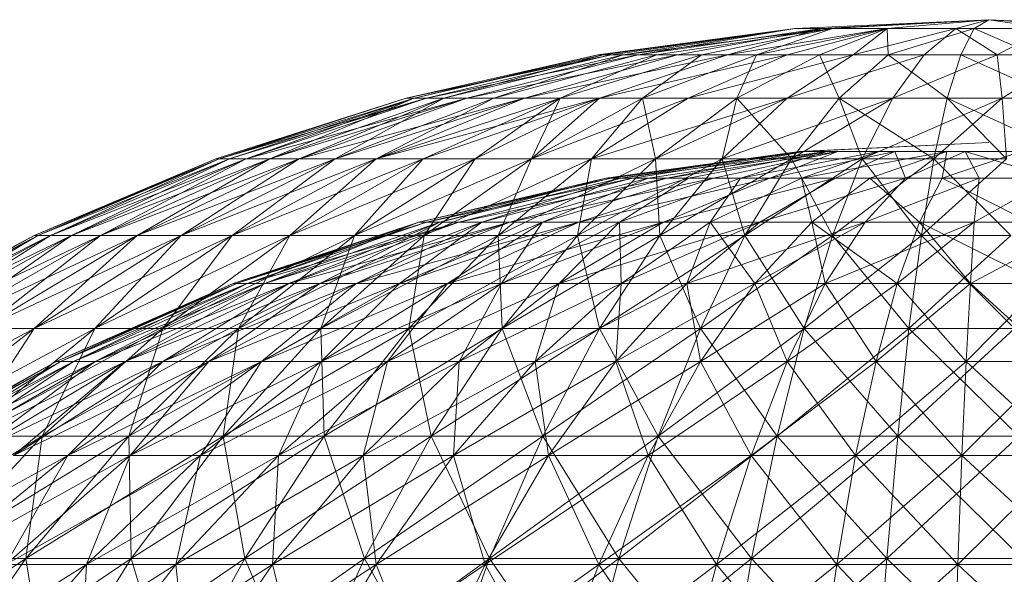
# Model space of a CAD drawing. Units: inches. Extents: x 7685 to 14405, y -1673 to 3079.
# Drawn here: x 13554 to 13578, y 2429 to 2443 of the extents above; entities that cross this region are included whole.
import ezdxf

# ---------------------------------------------------------------- set-up
doc = ezdxf.new("R2010")
doc.units = ezdxf.units.IN
doc.header["$MEASUREMENT"] = 0

msp = doc.modelspace()

# ---------------------------------------------------------------- linework, layer by layer
at = {"lineweight": 9}
for p, q in [((13577.359, 2442.593), (13572.673, 2442.381)), ((13577.359, 2442.593), (13572.673, 2442.381)), ((13577.359, 2442.593), (13573.324, 2442.381)), ((13577.359, 2442.593), (13573.58, 2442.381)), ((13577.359, 2442.593), (13574.906, 2442.381)), ((13577.359, 2442.593), (13574.906, 2442.381)), ((13577.359, 2442.593), (13576.568, 2442.381)), ((13577.359, 2442.593), (13577.01, 2442.381)), ((13577.359, 2442.593), (13578.777, 2442.381)), ((13577.359, 2442.593), (13580.347, 2442.381)), ((13577.359, 2442.593), (13581.696, 2442.381)), ((13577.359, 2442.593), (13582.114, 2442.381)), ((13577.359, 2442.593), (13581.696, 2442.381)), ((13577.359, 2442.593), (13580.684, 2442.381)), ((13577.359, 2442.593), (13578.777, 2442.381)), ((13572.673, 2442.381), (13567.906, 2441.746)), ((13572.673, 2442.381), (13568.034, 2441.746)), ((13572.673, 2442.381), (13568.034, 2441.746)), ((13572.673, 2442.381), (13568.232, 2441.746)), ((13573.58, 2442.381), (13568.522, 2441.746)), ((13572.673, 2442.381), (13568.522, 2441.746)), ((13572.673, 2442.381), (13568.883, 2441.746)), ((13573.324, 2442.381), (13568.883, 2441.746)), ((13573.58, 2442.381), (13569.325, 2441.746)), ((13573.324, 2442.381), (13569.836, 2441.746)), ((13573.58, 2442.381), (13570.418, 2441.746)), ((13573.324, 2442.381), (13571.045, 2441.746)), ((13574.906, 2442.381), (13571.045, 2441.746)), ((13574.906, 2442.381), (13571.743, 2441.746)), ((13573.58, 2442.381), (13571.743, 2441.746)), ((13574.906, 2442.381), (13572.487, 2441.746)), ((13572.673, 2442.381), (13573.324, 2442.381)), ((13573.58, 2442.381), (13572.673, 2442.381)), ((13574.906, 2442.381), (13573.266, 2441.746)), ((13573.324, 2442.381), (13574.906, 2442.381)), ((13574.906, 2442.381), (13573.58, 2442.381)), ((13574.906, 2442.381), (13574.08, 2441.746)), ((13576.568, 2442.381), (13574.08, 2441.746)), ((13577.01, 2442.381), (13574.906, 2442.381)), ((13574.906, 2442.381), (13576.568, 2442.381)), ((13574.906, 2442.381), (13574.929, 2441.746)), ((13577.01, 2442.381), (13574.929, 2441.746)), ((13576.568, 2442.381), (13575.801, 2441.746)), ((13576.568, 2442.381), (13578.777, 2442.381)), ((13576.568, 2442.381), (13577.568, 2441.746)), ((13577.01, 2442.381), (13576.685, 2441.746)), ((13578.777, 2442.381), (13577.01, 2442.381)), ((13577.01, 2442.381), (13578.464, 2441.746)), ((13578.777, 2442.381), (13577.568, 2441.746)), ((13567.906, 2441.746), (13563.278, 2440.693)), ((13568.232, 2441.746), (13563.278, 2440.693)), ((13567.906, 2441.746), (13563.464, 2440.693)), ((13568.034, 2441.746), (13563.464, 2440.693)), ((13568.232, 2441.746), (13563.767, 2440.693)), ((13568.883, 2441.746), (13563.767, 2440.693)), ((13568.522, 2441.746), (13564.185, 2440.693)), ((13568.034, 2441.746), (13564.185, 2440.693)), ((13568.883, 2441.746), (13564.743, 2440.693)), ((13569.836, 2441.746), (13564.743, 2440.693)), ((13569.325, 2441.746), (13565.395, 2440.693)), ((13568.522, 2441.746), (13565.395, 2440.693)), ((13569.836, 2441.746), (13566.139, 2440.693)), ((13571.045, 2441.746), (13566.139, 2440.693)), ((13570.418, 2441.746), (13566.999, 2440.693)), ((13569.325, 2441.746), (13566.999, 2440.693)), ((13567.906, 2441.746), (13568.232, 2441.746)), ((13567.906, 2441.746), (13568.034, 2441.746)), ((13571.045, 2441.746), (13567.953, 2440.693)), ((13572.487, 2441.746), (13567.953, 2440.693)), ((13568.522, 2441.746), (13568.034, 2441.746)), ((13568.232, 2441.746), (13568.883, 2441.746)), ((13569.325, 2441.746), (13568.522, 2441.746)), ((13568.883, 2441.746), (13569.836, 2441.746)), ((13571.743, 2441.746), (13568.987, 2440.693)), ((13570.418, 2441.746), (13568.987, 2440.693)), ((13570.418, 2441.746), (13569.325, 2441.746)), ((13569.836, 2441.746), (13571.045, 2441.746)), ((13572.487, 2441.746), (13570.092, 2440.693)), ((13574.08, 2441.746), (13570.092, 2440.693)), ((13571.743, 2441.746), (13570.418, 2441.746)), ((13571.045, 2441.746), (13572.487, 2441.746)), ((13573.266, 2441.746), (13571.266, 2440.693)), ((13571.743, 2441.746), (13571.266, 2440.693)), ((13573.266, 2441.746), (13571.743, 2441.746)), ((13572.487, 2441.746), (13574.08, 2441.746)), ((13574.08, 2441.746), (13572.487, 2440.693)), ((13575.801, 2441.746), (13572.487, 2440.693)), ((13574.929, 2441.746), (13573.266, 2441.746)), ((13573.266, 2441.746), (13573.743, 2440.693)), ((13574.929, 2441.746), (13573.743, 2440.693)), ((13574.08, 2441.746), (13575.801, 2441.746)), ((13576.685, 2441.746), (13574.929, 2441.746)), ((13574.929, 2441.746), (13576.359, 2440.693)), ((13575.801, 2441.746), (13575.045, 2440.693)), ((13577.568, 2441.746), (13575.045, 2440.693)), ((13575.801, 2441.746), (13577.568, 2441.746)), ((13576.685, 2441.746), (13576.359, 2440.693)), ((13578.464, 2441.746), (13576.685, 2441.746)), ((13576.685, 2441.746), (13579.01, 2440.693)), ((13577.568, 2441.746), (13579.336, 2441.746)), ((13577.568, 2441.746), (13577.685, 2440.693)), ((13579.336, 2441.746), (13577.685, 2440.693)), ((13563.278, 2440.693), (13558.674, 2439.231)), ((13563.278, 2440.693), (13558.755, 2439.231)), ((13563.278, 2440.693), (13558.755, 2439.231)), ((13563.767, 2440.693), (13558.755, 2439.231)), ((13563.464, 2440.693), (13558.755, 2439.231)), ((13563.767, 2440.693), (13559, 2439.231)), ((13563.464, 2440.693), (13559, 2439.231)), ((13563.767, 2440.693), (13559.407, 2439.231)), ((13564.743, 2440.693), (13559.407, 2439.231)), ((13563.464, 2440.693), (13559.407, 2439.231)), ((13564.743, 2440.693), (13559.976, 2439.231)), ((13564.185, 2440.693), (13559.976, 2439.231)), ((13563.464, 2440.693), (13559.976, 2439.231)), ((13564.743, 2440.693), (13560.686, 2439.231)), ((13566.139, 2440.693), (13560.686, 2439.231)), ((13564.185, 2440.693), (13560.686, 2439.231)), ((13566.139, 2440.693), (13561.558, 2439.231)), ((13565.395, 2440.693), (13561.558, 2439.231)), ((13564.185, 2440.693), (13561.558, 2439.231)), ((13566.139, 2440.693), (13562.546, 2439.231)), ((13567.953, 2440.693), (13562.546, 2439.231)), ((13566.999, 2440.693), (13562.546, 2439.231)), ((13565.395, 2440.693), (13562.546, 2439.231)), ((13563.278, 2440.693), (13563.767, 2440.693)), ((13563.278, 2440.693), (13563.464, 2440.693)), ((13564.185, 2440.693), (13563.464, 2440.693)), ((13567.953, 2440.693), (13563.685, 2439.231)), ((13566.999, 2440.693), (13563.685, 2439.231)), ((13563.767, 2440.693), (13564.743, 2440.693)), ((13565.395, 2440.693), (13564.185, 2440.693)), ((13564.743, 2440.693), (13566.139, 2440.693)), ((13567.953, 2440.693), (13564.941, 2439.231)), ((13566.999, 2440.693), (13564.941, 2439.231)), ((13566.999, 2440.693), (13565.395, 2440.693)), ((13566.139, 2440.693), (13567.953, 2440.693)), ((13567.953, 2440.693), (13566.301, 2439.231)), ((13570.092, 2440.693), (13566.301, 2439.231)), ((13568.987, 2440.693), (13566.301, 2439.231)), ((13566.999, 2440.693), (13566.301, 2439.231)), ((13568.987, 2440.693), (13566.999, 2440.693)), ((13570.092, 2440.693), (13567.755, 2439.231)), ((13572.487, 2440.693), (13567.755, 2439.231)), ((13568.987, 2440.693), (13567.755, 2439.231)), ((13567.953, 2440.693), (13570.092, 2440.693)), ((13571.266, 2440.693), (13568.987, 2440.693)), ((13568.987, 2440.693), (13569.301, 2439.231)), ((13572.487, 2440.693), (13569.301, 2439.231)), ((13571.266, 2440.693), (13569.301, 2439.231)), ((13570.092, 2440.693), (13572.487, 2440.693)), ((13572.487, 2440.693), (13570.917, 2439.231)), ((13575.045, 2440.693), (13570.917, 2439.231)), ((13571.266, 2440.693), (13570.917, 2439.231)), ((13573.743, 2440.693), (13571.266, 2440.693)), ((13571.266, 2440.693), (13572.592, 2439.231)), ((13572.487, 2440.693), (13575.045, 2440.693)), ((13575.045, 2440.693), (13572.592, 2439.231)), ((13573.743, 2440.693), (13572.592, 2439.231)), ((13576.359, 2440.693), (13573.743, 2440.693)), ((13573.743, 2440.693), (13576.033, 2439.231)), ((13573.743, 2440.693), (13574.301, 2439.231)), ((13575.045, 2440.693), (13574.301, 2439.231)), ((13577.685, 2440.693), (13574.301, 2439.231)), ((13575.045, 2440.693), (13577.685, 2440.693)), ((13577.685, 2440.693), (13576.033, 2439.231)), ((13576.359, 2440.693), (13576.033, 2439.231)), ((13579.01, 2440.693), (13576.359, 2440.693)), ((13576.359, 2440.693), (13579.533, 2439.231)), ((13576.359, 2440.693), (13577.789, 2439.231)), ((13577.685, 2440.693), (13580.312, 2440.693)), ((13577.685, 2440.693), (13577.789, 2439.231)), ((13572.778, 2439.406), (13577.359, 2439.621)), ((13577.359, 2439.621), (13572.882, 2439.406)), ((13572.778, 2439.406), (13568.104, 2438.761)), ((13572.882, 2439.406), (13568.104, 2438.761)), ((13572.882, 2439.406), (13568.232, 2438.761)), ((13572.778, 2439.406), (13568.453, 2438.761)), ((13573.452, 2439.406), (13568.453, 2438.761)), ((13572.882, 2439.406), (13568.755, 2438.761)), ((13573.452, 2439.406), (13569.127, 2438.761)), ((13573.708, 2439.406), (13569.58, 2438.761)), ((13572.882, 2439.406), (13569.58, 2438.761)), ((13573.452, 2439.406), (13570.104, 2438.761)), ((13573.708, 2439.406), (13570.708, 2438.761)), ((13573.452, 2439.406), (13571.359, 2438.761)), ((13574.696, 2439.406), (13571.359, 2438.761)), ((13575.092, 2439.406), (13572.069, 2438.761)), ((13573.708, 2439.406), (13572.069, 2438.761)), ((13572.778, 2439.406), (13573.452, 2439.406)), ((13572.778, 2439.406), (13572.882, 2439.406)), ((13574.696, 2439.406), (13572.836, 2438.761)), ((13576.347, 2439.406), (13572.836, 2438.761)), ((13573.708, 2439.406), (13572.882, 2439.406)), ((13573.452, 2439.406), (13574.696, 2439.406)), ((13575.092, 2439.406), (13573.65, 2438.761)), ((13575.092, 2439.406), (13573.708, 2439.406)), ((13576.347, 2439.406), (13574.487, 2438.761)), ((13574.696, 2439.406), (13576.347, 2439.406)), ((13576.789, 2439.406), (13575.092, 2439.406)), ((13575.092, 2439.406), (13575.347, 2438.761)), ((13576.789, 2439.406), (13575.347, 2438.761)), ((13576.347, 2439.406), (13576.231, 2438.761)), ((13578.138, 2439.406), (13576.231, 2438.761)), ((13576.347, 2439.406), (13578.138, 2439.406)), ((13578.58, 2439.406), (13576.789, 2439.406)), ((13576.789, 2439.406), (13578.917, 2438.761)), ((13576.789, 2439.406), (13577.126, 2438.761)), ((13558.674, 2439.231), (13554.279, 2437.37)), ((13558.755, 2439.231), (13554.279, 2437.37)), ((13558.755, 2439.231), (13554.372, 2437.37)), ((13559, 2439.231), (13554.372, 2437.37)), ((13558.755, 2439.231), (13554.372, 2437.37)), ((13558.674, 2439.231), (13554.372, 2437.37)), ((13559, 2439.231), (13554.674, 2437.37)), ((13559.407, 2439.231), (13554.674, 2437.37)), ((13559, 2439.231), (13554.674, 2437.37)), ((13558.755, 2439.231), (13554.674, 2437.37)), ((13559.407, 2439.231), (13555.186, 2437.37)), ((13559.976, 2439.231), (13555.186, 2437.37)), ((13559.407, 2439.231), (13555.186, 2437.37)), ((13559, 2439.231), (13555.186, 2437.37)), ((13559.976, 2439.231), (13555.884, 2437.37)), ((13560.686, 2439.231), (13555.884, 2437.37)), ((13559.976, 2439.231), (13555.884, 2437.37)), ((13559.407, 2439.231), (13555.884, 2437.37)), ((13560.686, 2439.231), (13556.767, 2437.37)), ((13561.558, 2439.231), (13556.767, 2437.37)), ((13560.686, 2439.231), (13556.767, 2437.37)), ((13559.976, 2439.231), (13556.767, 2437.37)), ((13561.558, 2439.231), (13557.837, 2437.37)), ((13562.546, 2439.231), (13557.837, 2437.37)), ((13561.558, 2439.231), (13557.837, 2437.37)), ((13560.686, 2439.231), (13557.837, 2437.37)), ((13558.755, 2439.231), (13558.674, 2439.231)), ((13558.755, 2439.231), (13558.674, 2439.231)), ((13558.755, 2439.231), (13559, 2439.231)), ((13559, 2439.231), (13558.755, 2439.231)), ((13559, 2439.231), (13559.407, 2439.231)), ((13559.407, 2439.231), (13559, 2439.231)), ((13562.546, 2439.231), (13559.069, 2437.37)), ((13563.685, 2439.231), (13559.069, 2437.37)), ((13562.546, 2439.231), (13559.069, 2437.37)), ((13561.558, 2439.231), (13559.069, 2437.37)), ((13559.407, 2439.231), (13559.976, 2439.231)), ((13559.976, 2439.231), (13559.407, 2439.231)), ((13559.976, 2439.231), (13560.686, 2439.231)), ((13560.686, 2439.231), (13559.976, 2439.231)), ((13563.685, 2439.231), (13560.465, 2437.37)), ((13564.941, 2439.231), (13560.465, 2437.37)), ((13563.685, 2439.231), (13560.465, 2437.37)), ((13562.546, 2439.231), (13560.465, 2437.37)), ((13560.686, 2439.231), (13561.558, 2439.231)), ((13561.558, 2439.231), (13560.686, 2439.231)), ((13561.558, 2439.231), (13562.546, 2439.231)), ((13562.546, 2439.231), (13561.558, 2439.231)), ((13564.941, 2439.231), (13562.023, 2437.37)), ((13566.301, 2439.231), (13562.023, 2437.37)), ((13564.941, 2439.231), (13562.023, 2437.37)), ((13563.685, 2439.231), (13562.023, 2437.37)), ((13562.546, 2439.231), (13563.685, 2439.231)), ((13563.685, 2439.231), (13562.546, 2439.231)), ((13563.685, 2439.231), (13564.941, 2439.231)), ((13564.941, 2439.231), (13563.685, 2439.231)), ((13566.301, 2439.231), (13563.709, 2437.37)), ((13567.755, 2439.231), (13563.709, 2437.37)), ((13566.301, 2439.231), (13563.709, 2437.37)), ((13564.941, 2439.231), (13563.709, 2437.37)), ((13564.941, 2439.231), (13566.301, 2439.231)), ((13566.301, 2439.231), (13564.941, 2439.231)), ((13567.755, 2439.231), (13565.499, 2437.37)), ((13569.301, 2439.231), (13565.499, 2437.37)), ((13567.755, 2439.231), (13565.499, 2437.37)), ((13566.301, 2439.231), (13565.499, 2437.37)), ((13566.301, 2439.231), (13567.755, 2439.231)), ((13567.755, 2439.231), (13566.301, 2439.231)), ((13569.301, 2439.231), (13567.418, 2437.37)), ((13570.917, 2439.231), (13567.418, 2437.37)), ((13569.301, 2439.231), (13567.418, 2437.37)), ((13567.755, 2439.231), (13567.418, 2437.37)), ((13567.755, 2439.231), (13569.301, 2439.231)), ((13569.301, 2439.231), (13567.755, 2439.231)), ((13569.301, 2439.231), (13570.917, 2439.231)), ((13570.917, 2439.231), (13569.301, 2439.231)), ((13569.301, 2439.231), (13569.406, 2437.37)), ((13570.917, 2439.231), (13569.406, 2437.37)), ((13572.592, 2439.231), (13569.406, 2437.37)), ((13570.917, 2439.231), (13569.406, 2437.37)), ((13570.917, 2439.231), (13572.592, 2439.231)), ((13572.592, 2439.231), (13570.917, 2439.231)), ((13570.917, 2439.231), (13571.464, 2437.37)), ((13572.592, 2439.231), (13571.464, 2437.37)), ((13574.301, 2439.231), (13571.464, 2437.37)), ((13572.592, 2439.231), (13571.464, 2437.37)), ((13572.592, 2439.231), (13574.301, 2439.231)), ((13574.301, 2439.231), (13572.592, 2439.231)), ((13572.592, 2439.231), (13573.58, 2437.37)), ((13574.301, 2439.231), (13573.58, 2437.37)), ((13576.033, 2439.231), (13573.58, 2437.37)), ((13574.301, 2439.231), (13573.58, 2437.37)), ((13574.301, 2439.231), (13576.033, 2439.231)), ((13576.033, 2439.231), (13574.301, 2439.231)), ((13574.301, 2439.231), (13575.731, 2437.37)), ((13576.033, 2439.231), (13575.731, 2437.37)), ((13577.789, 2439.231), (13575.731, 2437.37)), ((13576.033, 2439.231), (13575.731, 2437.37)), ((13576.033, 2439.231), (13577.789, 2439.231)), ((13577.789, 2439.231), (13576.033, 2439.231)), ((13576.033, 2439.231), (13577.894, 2437.37)), ((13563.581, 2437.693), (13568.104, 2438.761)), ((13563.581, 2437.693), (13568.232, 2438.761)), ((13563.767, 2437.693), (13568.755, 2438.761)), ((13563.767, 2437.693), (13568.232, 2438.761)), ((13564.092, 2437.693), (13568.104, 2438.761)), ((13564.092, 2437.693), (13568.453, 2438.761)), ((13564.546, 2437.693), (13569.58, 2438.761)), ((13564.546, 2437.693), (13568.755, 2438.761)), ((13565.104, 2437.693), (13568.453, 2438.761)), ((13565.104, 2437.693), (13569.127, 2438.761)), ((13565.778, 2437.693), (13570.708, 2438.761)), ((13565.778, 2437.693), (13569.58, 2438.761)), ((13566.569, 2437.693), (13569.127, 2438.761)), ((13566.569, 2437.693), (13570.104, 2438.761)), ((13567.453, 2437.693), (13572.069, 2438.761)), ((13567.453, 2437.693), (13570.708, 2438.761)), ((13568.104, 2438.761), (13568.453, 2438.761)), ((13568.104, 2438.761), (13568.232, 2438.761)), ((13568.755, 2438.761), (13568.232, 2438.761)), ((13568.429, 2437.693), (13570.104, 2438.761)), ((13568.429, 2437.693), (13571.359, 2438.761)), ((13568.453, 2438.761), (13569.127, 2438.761)), ((13569.58, 2438.761), (13568.755, 2438.761)), ((13569.127, 2438.761), (13570.104, 2438.761)), ((13569.499, 2437.693), (13573.65, 2438.761)), ((13569.499, 2437.693), (13572.069, 2438.761)), ((13570.708, 2438.761), (13569.58, 2438.761)), ((13570.104, 2438.761), (13571.359, 2438.761)), ((13570.627, 2437.693), (13571.359, 2438.761)), ((13570.627, 2437.693), (13572.836, 2438.761)), ((13572.069, 2438.761), (13570.708, 2438.761)), ((13571.359, 2438.761), (13572.836, 2438.761)), ((13571.824, 2437.693), (13575.347, 2438.761)), ((13571.824, 2437.693), (13573.65, 2438.761)), ((13573.65, 2438.761), (13572.069, 2438.761)), ((13573.08, 2437.693), (13572.836, 2438.761)), ((13572.836, 2438.761), (13574.487, 2438.761)), ((13573.08, 2437.693), (13574.487, 2438.761)), ((13575.347, 2438.761), (13573.65, 2438.761)), ((13574.371, 2437.693), (13577.126, 2438.761)), ((13574.371, 2437.693), (13575.347, 2438.761)), ((13575.685, 2437.693), (13574.487, 2438.761)), ((13574.487, 2438.761), (13576.231, 2438.761)), ((13577.126, 2438.761), (13575.347, 2438.761)), ((13575.685, 2437.693), (13576.231, 2438.761)), ((13578.347, 2437.693), (13576.231, 2438.761)), ((13576.231, 2438.761), (13578.033, 2438.761)), ((13577.01, 2437.693), (13578.917, 2438.761)), ((13577.01, 2437.693), (13577.126, 2438.761)), ((13578.917, 2438.761), (13577.126, 2438.761)), ((13559.093, 2436.211), (13563.581, 2437.693)), ((13559.093, 2436.211), (13563.767, 2437.693)), ((13559.174, 2436.211), (13563.581, 2437.693)), ((13559.174, 2436.211), (13563.767, 2437.693)), ((13559.43, 2436.211), (13563.581, 2437.693)), ((13559.43, 2436.211), (13564.546, 2437.693)), ((13559.43, 2436.211), (13563.767, 2437.693)), ((13559.86, 2436.211), (13563.581, 2437.693)), ((13559.86, 2436.211), (13564.092, 2437.693)), ((13559.86, 2436.211), (13564.546, 2437.693)), ((13560.441, 2436.211), (13564.092, 2437.693)), ((13560.441, 2436.211), (13565.778, 2437.693)), ((13560.441, 2436.211), (13564.546, 2437.693)), ((13561.186, 2436.211), (13564.092, 2437.693)), ((13561.186, 2436.211), (13565.104, 2437.693)), ((13561.186, 2436.211), (13565.778, 2437.693)), ((13562.069, 2436.211), (13565.104, 2437.693)), ((13562.069, 2436.211), (13567.453, 2437.693)), ((13562.069, 2436.211), (13565.778, 2437.693)), ((13563.116, 2436.211), (13565.104, 2437.693)), ((13563.116, 2436.211), (13566.569, 2437.693)), ((13563.116, 2436.211), (13567.453, 2437.693)), ((13563.581, 2437.693), (13564.092, 2437.693)), ((13563.581, 2437.693), (13563.767, 2437.693)), ((13564.546, 2437.693), (13563.767, 2437.693)), ((13564.092, 2437.693), (13565.104, 2437.693)), ((13564.278, 2436.211), (13566.569, 2437.693)), ((13564.278, 2436.211), (13569.499, 2437.693)), ((13564.278, 2436.211), (13567.453, 2437.693)), ((13565.778, 2437.693), (13564.546, 2437.693)), ((13565.104, 2437.693), (13566.569, 2437.693)), ((13565.581, 2436.211), (13566.569, 2437.693)), ((13565.581, 2436.211), (13568.429, 2437.693)), ((13565.581, 2436.211), (13569.499, 2437.693)), ((13567.453, 2437.693), (13565.778, 2437.693)), ((13566.569, 2437.693), (13568.429, 2437.693)), ((13566.976, 2436.211), (13568.429, 2437.693)), ((13566.976, 2436.211), (13571.824, 2437.693)), ((13566.976, 2436.211), (13569.499, 2437.693)), ((13569.499, 2437.693), (13567.453, 2437.693)), ((13568.476, 2436.211), (13568.429, 2437.693)), ((13568.429, 2437.693), (13570.627, 2437.693)), ((13568.476, 2436.211), (13570.627, 2437.693)), ((13568.476, 2436.211), (13571.824, 2437.693)), ((13571.824, 2437.693), (13569.499, 2437.693)), ((13570.057, 2436.211), (13570.627, 2437.693)), ((13570.057, 2436.211), (13574.371, 2437.693)), ((13570.057, 2436.211), (13571.824, 2437.693)), ((13571.708, 2436.211), (13570.627, 2437.693)), ((13570.627, 2437.693), (13573.08, 2437.693)), ((13571.708, 2436.211), (13573.08, 2437.693)), ((13571.708, 2436.211), (13574.371, 2437.693)), ((13574.371, 2437.693), (13571.824, 2437.693)), ((13573.406, 2436.211), (13573.08, 2437.693)), ((13575.15, 2436.211), (13573.08, 2437.693)), ((13573.08, 2437.693), (13575.685, 2437.693)), ((13573.406, 2436.211), (13577.01, 2437.693)), ((13573.406, 2436.211), (13574.371, 2437.693)), ((13577.01, 2437.693), (13574.371, 2437.693)), ((13575.15, 2436.211), (13575.685, 2437.693)), ((13575.15, 2436.211), (13577.01, 2437.693)), ((13576.917, 2436.211), (13575.685, 2437.693)), ((13578.673, 2436.211), (13575.685, 2437.693)), ((13575.685, 2437.693), (13578.347, 2437.693)), ((13576.917, 2436.211), (13579.684, 2437.693)), ((13576.917, 2436.211), (13577.01, 2437.693)), ((13579.684, 2437.693), (13577.01, 2437.693)), ((13554.279, 2437.37), (13550.07, 2435.127)), ((13554.372, 2437.37), (13550.07, 2435.127)), ((13554.372, 2437.37), (13550.186, 2435.127)), ((13554.674, 2437.37), (13550.186, 2435.127)), ((13554.372, 2437.37), (13550.186, 2435.127)), ((13554.279, 2437.37), (13550.186, 2435.127)), ((13554.674, 2437.37), (13550.547, 2435.127)), ((13555.186, 2437.37), (13550.547, 2435.127)), ((13554.674, 2437.37), (13550.547, 2435.127)), ((13554.372, 2437.37), (13550.547, 2435.127)), ((13555.186, 2437.37), (13551.14, 2435.127)), ((13555.884, 2437.37), (13551.14, 2435.127)), ((13555.186, 2437.37), (13551.14, 2435.127)), ((13554.674, 2437.37), (13551.14, 2435.127)), ((13555.884, 2437.37), (13551.965, 2435.127)), ((13556.767, 2437.37), (13551.965, 2435.127)), ((13555.884, 2437.37), (13551.965, 2435.127)), ((13555.186, 2437.37), (13551.965, 2435.127)), ((13556.767, 2437.37), (13553.023, 2435.127)), ((13557.837, 2437.37), (13553.023, 2435.127)), ((13556.767, 2437.37), (13553.023, 2435.127)), ((13555.884, 2437.37), (13553.023, 2435.127)), ((13554.372, 2437.37), (13554.279, 2437.37)), ((13557.837, 2437.37), (13554.279, 2435.127)), ((13559.069, 2437.37), (13554.279, 2435.127)), ((13557.837, 2437.37), (13554.279, 2435.127)), ((13556.767, 2437.37), (13554.279, 2435.127)), ((13554.372, 2437.37), (13554.279, 2437.37)), ((13554.372, 2437.37), (13554.674, 2437.37)), ((13554.674, 2437.37), (13554.372, 2437.37)), ((13554.674, 2437.37), (13555.186, 2437.37)), ((13555.186, 2437.37), (13554.674, 2437.37)), ((13555.186, 2437.37), (13555.884, 2437.37)), ((13555.884, 2437.37), (13555.186, 2437.37)), ((13559.069, 2437.37), (13555.744, 2435.127)), ((13560.465, 2437.37), (13555.744, 2435.127)), ((13559.069, 2437.37), (13555.744, 2435.127)), ((13557.837, 2437.37), (13555.744, 2435.127)), ((13555.884, 2437.37), (13556.767, 2437.37)), ((13556.767, 2437.37), (13555.884, 2437.37)), ((13556.767, 2437.37), (13557.837, 2437.37)), ((13557.837, 2437.37), (13556.767, 2437.37)), ((13560.465, 2437.37), (13557.395, 2435.127)), ((13562.023, 2437.37), (13557.395, 2435.127)), ((13560.465, 2437.37), (13557.395, 2435.127)), ((13559.069, 2437.37), (13557.395, 2435.127)), ((13557.837, 2437.37), (13559.069, 2437.37)), ((13559.069, 2437.37), (13557.837, 2437.37)), ((13559.069, 2437.37), (13560.465, 2437.37)), ((13560.465, 2437.37), (13559.069, 2437.37)), ((13562.023, 2437.37), (13559.221, 2435.127)), ((13563.709, 2437.37), (13559.221, 2435.127)), ((13562.023, 2437.37), (13559.221, 2435.127)), ((13560.465, 2437.37), (13559.221, 2435.127)), ((13560.465, 2437.37), (13562.023, 2437.37)), ((13562.023, 2437.37), (13560.465, 2437.37)), ((13563.709, 2437.37), (13561.209, 2435.127)), ((13565.499, 2437.37), (13561.209, 2435.127)), ((13563.709, 2437.37), (13561.209, 2435.127)), ((13562.023, 2437.37), (13561.209, 2435.127)), ((13562.023, 2437.37), (13563.709, 2437.37)), ((13563.709, 2437.37), (13562.023, 2437.37)), ((13565.499, 2437.37), (13563.337, 2435.127)), ((13567.418, 2437.37), (13563.337, 2435.127)), ((13565.499, 2437.37), (13563.337, 2435.127)), ((13563.709, 2437.37), (13563.337, 2435.127)), ((13563.709, 2437.37), (13565.499, 2437.37)), ((13565.499, 2437.37), (13563.709, 2437.37)), ((13565.499, 2437.37), (13567.418, 2437.37)), ((13567.418, 2437.37), (13565.499, 2437.37)), ((13565.499, 2437.37), (13565.592, 2435.127)), ((13567.418, 2437.37), (13565.592, 2435.127)), ((13569.406, 2437.37), (13565.592, 2435.127)), ((13567.418, 2437.37), (13565.592, 2435.127)), ((13567.418, 2437.37), (13569.406, 2437.37)), ((13569.406, 2437.37), (13567.418, 2437.37)), ((13567.418, 2437.37), (13567.953, 2435.127)), ((13569.406, 2437.37), (13567.953, 2435.127)), ((13571.464, 2437.37), (13567.953, 2435.127)), ((13569.406, 2437.37), (13567.953, 2435.127)), ((13569.406, 2437.37), (13571.464, 2437.37)), ((13571.464, 2437.37), (13569.406, 2437.37)), ((13569.406, 2437.37), (13570.394, 2435.127)), ((13571.464, 2437.37), (13570.394, 2435.127)), ((13573.58, 2437.37), (13570.394, 2435.127)), ((13571.464, 2437.37), (13570.394, 2435.127)), ((13571.464, 2437.37), (13573.58, 2437.37)), ((13573.58, 2437.37), (13571.464, 2437.37)), ((13571.464, 2437.37), (13572.894, 2435.127)), ((13573.58, 2437.37), (13572.894, 2435.127)), ((13575.731, 2437.37), (13572.894, 2435.127)), ((13573.58, 2437.37), (13572.894, 2435.127)), ((13573.58, 2437.37), (13575.731, 2437.37)), ((13575.731, 2437.37), (13573.58, 2437.37)), ((13573.58, 2437.37), (13575.429, 2435.127)), ((13575.731, 2437.37), (13575.429, 2435.127)), ((13577.894, 2437.37), (13575.429, 2435.127)), ((13575.731, 2437.37), (13575.429, 2435.127)), ((13575.731, 2437.37), (13577.894, 2437.37)), ((13577.894, 2437.37), (13575.731, 2437.37)), ((13575.731, 2437.37), (13577.987, 2435.127)), ((13554.814, 2434.327), (13559.093, 2436.211)), ((13554.814, 2434.327), (13559.174, 2436.211)), ((13554.918, 2434.327), (13559.174, 2436.211)), ((13554.918, 2434.327), (13559.093, 2436.211)), ((13554.918, 2434.327), (13559.43, 2436.211)), ((13554.918, 2434.327), (13559.174, 2436.211)), ((13555.232, 2434.327), (13559.174, 2436.211)), ((13555.232, 2434.327), (13559.43, 2436.211)), ((13555.232, 2434.327), (13559.86, 2436.211)), ((13555.232, 2434.327), (13559.43, 2436.211)), ((13555.756, 2434.327), (13559.43, 2436.211)), ((13555.756, 2434.327), (13559.86, 2436.211)), ((13555.756, 2434.327), (13560.441, 2436.211)), ((13555.756, 2434.327), (13559.86, 2436.211)), ((13556.477, 2434.327), (13559.86, 2436.211)), ((13556.477, 2434.327), (13560.441, 2436.211)), ((13556.477, 2434.327), (13561.186, 2436.211)), ((13556.477, 2434.327), (13560.441, 2436.211)), ((13557.395, 2434.327), (13560.441, 2436.211)), ((13557.395, 2434.327), (13561.186, 2436.211)), ((13557.395, 2434.327), (13562.069, 2436.211)), ((13557.395, 2434.327), (13561.186, 2436.211)), ((13558.5, 2434.327), (13561.186, 2436.211)), ((13558.5, 2434.327), (13562.069, 2436.211)), ((13558.5, 2434.327), (13563.116, 2436.211)), ((13558.5, 2434.327), (13562.069, 2436.211)), ((13559.174, 2436.211), (13559.093, 2436.211)), ((13559.174, 2436.211), (13559.093, 2436.211)), ((13559.174, 2436.211), (13559.43, 2436.211)), ((13559.43, 2436.211), (13559.174, 2436.211)), ((13559.43, 2436.211), (13559.86, 2436.211)), ((13559.86, 2436.211), (13559.43, 2436.211)), ((13559.779, 2434.327), (13562.069, 2436.211)), ((13559.779, 2434.327), (13563.116, 2436.211)), ((13559.779, 2434.327), (13564.278, 2436.211)), ((13559.779, 2434.327), (13563.116, 2436.211)), ((13559.86, 2436.211), (13560.441, 2436.211)), ((13560.441, 2436.211), (13559.86, 2436.211)), ((13560.441, 2436.211), (13561.186, 2436.211)), ((13561.186, 2436.211), (13560.441, 2436.211)), ((13561.186, 2436.211), (13562.069, 2436.211)), ((13562.069, 2436.211), (13561.186, 2436.211)), ((13561.22, 2434.327), (13563.116, 2436.211)), ((13561.22, 2434.327), (13564.278, 2436.211)), ((13561.22, 2434.327), (13565.581, 2436.211)), ((13561.22, 2434.327), (13564.278, 2436.211)), ((13562.069, 2436.211), (13563.116, 2436.211)), ((13563.116, 2436.211), (13562.069, 2436.211)), ((13562.825, 2434.327), (13564.278, 2436.211)), ((13562.825, 2434.327), (13565.581, 2436.211)), ((13562.825, 2434.327), (13566.976, 2436.211)), ((13562.825, 2434.327), (13565.581, 2436.211)), ((13563.116, 2436.211), (13564.278, 2436.211)), ((13564.278, 2436.211), (13563.116, 2436.211)), ((13564.278, 2436.211), (13565.581, 2436.211)), ((13565.581, 2436.211), (13564.278, 2436.211)), ((13564.557, 2434.327), (13565.581, 2436.211)), ((13564.557, 2434.327), (13566.976, 2436.211)), ((13564.557, 2434.327), (13568.476, 2436.211)), ((13564.557, 2434.327), (13566.976, 2436.211)), ((13565.581, 2436.211), (13566.976, 2436.211)), ((13566.976, 2436.211), (13565.581, 2436.211)), ((13566.395, 2434.327), (13566.976, 2436.211)), ((13566.395, 2434.327), (13568.476, 2436.211)), ((13566.395, 2434.327), (13570.057, 2436.211)), ((13566.395, 2434.327), (13568.476, 2436.211)), ((13566.976, 2436.211), (13568.476, 2436.211)), ((13568.476, 2436.211), (13566.976, 2436.211)), ((13568.348, 2434.327), (13568.476, 2436.211)), ((13568.348, 2434.327), (13570.057, 2436.211)), ((13568.348, 2434.327), (13571.708, 2436.211)), ((13568.348, 2434.327), (13570.057, 2436.211)), ((13568.476, 2436.211), (13570.057, 2436.211)), ((13570.057, 2436.211), (13568.476, 2436.211)), ((13570.394, 2434.327), (13570.057, 2436.211)), ((13570.057, 2436.211), (13571.708, 2436.211)), ((13571.708, 2436.211), (13570.057, 2436.211)), ((13570.394, 2434.327), (13571.708, 2436.211)), ((13570.394, 2434.327), (13573.406, 2436.211)), ((13570.394, 2434.327), (13571.708, 2436.211)), ((13572.487, 2434.327), (13571.708, 2436.211)), ((13571.708, 2436.211), (13573.406, 2436.211)), ((13573.406, 2436.211), (13571.708, 2436.211)), ((13572.487, 2434.327), (13573.406, 2436.211)), ((13572.487, 2434.327), (13575.15, 2436.211)), ((13572.487, 2434.327), (13573.406, 2436.211)), ((13574.638, 2434.327), (13573.406, 2436.211)), ((13573.406, 2436.211), (13575.15, 2436.211)), ((13575.15, 2436.211), (13573.406, 2436.211)), ((13574.638, 2434.327), (13575.15, 2436.211)), ((13574.638, 2434.327), (13576.917, 2436.211)), ((13574.638, 2434.327), (13575.15, 2436.211)), ((13576.812, 2434.327), (13575.15, 2436.211)), ((13575.15, 2436.211), (13576.917, 2436.211)), ((13576.917, 2436.211), (13575.15, 2436.211)), ((13576.812, 2434.327), (13576.917, 2436.211)), ((13576.812, 2434.327), (13578.673, 2436.211)), ((13576.812, 2434.327), (13576.917, 2436.211)), ((13578.987, 2434.327), (13576.917, 2436.211)), ((13576.917, 2436.211), (13578.673, 2436.211)), ((13578.673, 2436.211), (13576.917, 2436.211)), ((13554.279, 2435.127), (13549.454, 2432.518)), ((13554.279, 2435.127), (13550.895, 2432.518)), ((13555.744, 2435.127), (13550.895, 2432.518)), ((13554.279, 2435.127), (13550.895, 2432.518)), ((13555.744, 2435.127), (13552.581, 2432.518)), ((13557.395, 2435.127), (13552.581, 2432.518)), ((13555.744, 2435.127), (13552.581, 2432.518)), ((13554.279, 2435.127), (13552.581, 2432.518)), ((13553.023, 2435.127), (13554.279, 2435.127)), ((13554.279, 2435.127), (13553.023, 2435.127)), ((13554.279, 2435.127), (13555.744, 2435.127)), ((13555.744, 2435.127), (13554.279, 2435.127)), ((13557.395, 2435.127), (13554.477, 2432.518)), ((13559.221, 2435.127), (13554.477, 2432.518)), ((13557.395, 2435.127), (13554.477, 2432.518)), ((13555.744, 2435.127), (13554.477, 2432.518)), ((13555.744, 2435.127), (13557.395, 2435.127)), ((13557.395, 2435.127), (13555.744, 2435.127)), ((13559.221, 2435.127), (13556.57, 2432.518)), ((13561.209, 2435.127), (13556.57, 2432.518)), ((13559.221, 2435.127), (13556.57, 2432.518)), ((13557.395, 2435.127), (13556.57, 2432.518)), ((13557.395, 2435.127), (13559.221, 2435.127)), ((13559.221, 2435.127), (13557.395, 2435.127)), ((13561.209, 2435.127), (13558.848, 2432.518)), ((13563.337, 2435.127), (13558.848, 2432.518)), ((13561.209, 2435.127), (13558.848, 2432.518)), ((13559.221, 2435.127), (13558.848, 2432.518)), ((13559.221, 2435.127), (13561.209, 2435.127)), ((13561.209, 2435.127), (13559.221, 2435.127)), ((13561.209, 2435.127), (13563.337, 2435.127)), ((13563.337, 2435.127), (13561.209, 2435.127)), ((13561.209, 2435.127), (13561.29, 2432.518)), ((13563.337, 2435.127), (13561.29, 2432.518)), ((13565.592, 2435.127), (13561.29, 2432.518)), ((13563.337, 2435.127), (13561.29, 2432.518)), ((13563.337, 2435.127), (13565.592, 2435.127)), ((13565.592, 2435.127), (13563.337, 2435.127)), ((13563.337, 2435.127), (13563.883, 2432.518)), ((13565.592, 2435.127), (13563.883, 2432.518)), ((13567.953, 2435.127), (13563.883, 2432.518)), ((13565.592, 2435.127), (13563.883, 2432.518)), ((13565.592, 2435.127), (13567.953, 2435.127)), ((13567.953, 2435.127), (13565.592, 2435.127)), ((13565.592, 2435.127), (13566.581, 2432.518)), ((13567.953, 2435.127), (13566.581, 2432.518)), ((13570.394, 2435.127), (13566.581, 2432.518)), ((13567.953, 2435.127), (13566.581, 2432.518)), ((13567.953, 2435.127), (13570.394, 2435.127)), ((13570.394, 2435.127), (13567.953, 2435.127)), ((13567.953, 2435.127), (13569.371, 2432.518)), ((13570.394, 2435.127), (13569.371, 2432.518)), ((13572.894, 2435.127), (13569.371, 2432.518)), ((13570.394, 2435.127), (13569.371, 2432.518)), ((13570.394, 2435.127), (13572.894, 2435.127)), ((13572.894, 2435.127), (13570.394, 2435.127)), ((13570.394, 2435.127), (13572.243, 2432.518)), ((13572.894, 2435.127), (13572.243, 2432.518)), ((13575.429, 2435.127), (13572.243, 2432.518)), ((13572.894, 2435.127), (13572.243, 2432.518)), ((13572.894, 2435.127), (13575.429, 2435.127)), ((13575.429, 2435.127), (13572.894, 2435.127)), ((13572.894, 2435.127), (13575.161, 2432.518)), ((13575.429, 2435.127), (13575.161, 2432.518)), ((13577.987, 2435.127), (13575.161, 2432.518)), ((13575.429, 2435.127), (13575.161, 2432.518)), ((13575.429, 2435.127), (13577.987, 2435.127)), ((13577.987, 2435.127), (13575.429, 2435.127)), ((13575.429, 2435.127), (13578.091, 2432.518)), ((13550.733, 2432.057), (13554.814, 2434.327)), ((13550.733, 2432.057), (13554.918, 2434.327)), ((13550.861, 2432.057), (13554.918, 2434.327)), ((13550.861, 2432.057), (13554.814, 2434.327)), ((13550.861, 2432.057), (13555.232, 2434.327)), ((13550.861, 2432.057), (13554.918, 2434.327)), ((13551.233, 2432.057), (13554.918, 2434.327)), ((13551.233, 2432.057), (13555.232, 2434.327)), ((13551.233, 2432.057), (13555.756, 2434.327)), ((13551.233, 2432.057), (13555.232, 2434.327)), ((13551.849, 2432.057), (13555.232, 2434.327)), ((13551.849, 2432.057), (13555.756, 2434.327)), ((13551.849, 2432.057), (13556.477, 2434.327)), ((13551.849, 2432.057), (13555.756, 2434.327)), ((13552.698, 2432.057), (13555.756, 2434.327)), ((13552.698, 2432.057), (13556.477, 2434.327)), ((13552.698, 2432.057), (13557.395, 2434.327)), ((13552.698, 2432.057), (13556.477, 2434.327)), ((13553.779, 2432.057), (13556.477, 2434.327)), ((13553.779, 2432.057), (13557.395, 2434.327)), ((13553.779, 2432.057), (13558.5, 2434.327)), ((13553.779, 2432.057), (13557.395, 2434.327)), ((13554.918, 2434.327), (13554.814, 2434.327)), ((13554.918, 2434.327), (13554.814, 2434.327)), ((13554.918, 2434.327), (13555.232, 2434.327)), ((13555.232, 2434.327), (13554.918, 2434.327)), ((13555.093, 2432.057), (13557.395, 2434.327)), ((13555.093, 2432.057), (13558.5, 2434.327)), ((13555.093, 2432.057), (13559.779, 2434.327)), ((13555.093, 2432.057), (13558.5, 2434.327)), ((13555.232, 2434.327), (13555.756, 2434.327)), ((13555.756, 2434.327), (13555.232, 2434.327)), ((13555.756, 2434.327), (13556.477, 2434.327)), ((13556.477, 2434.327), (13555.756, 2434.327)), ((13556.477, 2434.327), (13557.395, 2434.327)), ((13557.395, 2434.327), (13556.477, 2434.327)), ((13556.604, 2432.057), (13558.5, 2434.327)), ((13556.604, 2432.057), (13559.779, 2434.327)), ((13556.604, 2432.057), (13561.22, 2434.327)), ((13556.604, 2432.057), (13559.779, 2434.327)), ((13557.395, 2434.327), (13558.5, 2434.327)), ((13558.5, 2434.327), (13557.395, 2434.327)), ((13558.302, 2432.057), (13559.779, 2434.327)), ((13558.302, 2432.057), (13561.22, 2434.327)), ((13558.302, 2432.057), (13562.825, 2434.327)), ((13558.302, 2432.057), (13561.22, 2434.327)), ((13558.5, 2434.327), (13559.779, 2434.327)), ((13559.779, 2434.327), (13558.5, 2434.327)), ((13559.779, 2434.327), (13561.22, 2434.327)), ((13561.22, 2434.327), (13559.779, 2434.327)), ((13560.186, 2432.057), (13561.22, 2434.327)), ((13560.186, 2432.057), (13562.825, 2434.327)), ((13560.186, 2432.057), (13564.557, 2434.327)), ((13560.186, 2432.057), (13562.825, 2434.327)), ((13561.22, 2434.327), (13562.825, 2434.327)), ((13562.825, 2434.327), (13561.22, 2434.327)), ((13562.232, 2432.057), (13562.825, 2434.327)), ((13562.232, 2432.057), (13564.557, 2434.327)), ((13562.232, 2432.057), (13566.395, 2434.327)), ((13562.232, 2432.057), (13564.557, 2434.327)), ((13562.825, 2434.327), (13564.557, 2434.327)), ((13564.557, 2434.327), (13562.825, 2434.327)), ((13564.418, 2432.057), (13564.557, 2434.327)), ((13564.418, 2432.057), (13566.395, 2434.327)), ((13564.418, 2432.057), (13568.348, 2434.327)), ((13564.418, 2432.057), (13566.395, 2434.327)), ((13564.557, 2434.327), (13566.395, 2434.327)), ((13566.395, 2434.327), (13564.557, 2434.327)), ((13566.72, 2432.057), (13566.395, 2434.327)), ((13566.395, 2434.327), (13568.348, 2434.327)), ((13568.348, 2434.327), (13566.395, 2434.327)), ((13566.72, 2432.057), (13568.348, 2434.327)), ((13566.72, 2432.057), (13570.394, 2434.327)), ((13566.72, 2432.057), (13568.348, 2434.327)), ((13569.127, 2432.057), (13568.348, 2434.327)), ((13568.348, 2434.327), (13570.394, 2434.327)), ((13570.394, 2434.327), (13568.348, 2434.327)), ((13569.127, 2432.057), (13570.394, 2434.327)), ((13569.127, 2432.057), (13572.487, 2434.327)), ((13569.127, 2432.057), (13570.394, 2434.327)), ((13571.615, 2432.057), (13570.394, 2434.327)), ((13570.394, 2434.327), (13572.487, 2434.327)), ((13572.487, 2434.327), (13570.394, 2434.327)), ((13571.615, 2432.057), (13572.487, 2434.327)), ((13571.615, 2432.057), (13574.638, 2434.327)), ((13571.615, 2432.057), (13572.487, 2434.327)), ((13574.138, 2432.057), (13572.487, 2434.327)), ((13572.487, 2434.327), (13574.638, 2434.327)), ((13574.638, 2434.327), (13572.487, 2434.327)), ((13574.138, 2432.057), (13574.638, 2434.327)), ((13574.138, 2432.057), (13576.812, 2434.327)), ((13574.138, 2432.057), (13574.638, 2434.327)), ((13576.708, 2432.057), (13574.638, 2434.327)), ((13574.638, 2434.327), (13576.812, 2434.327)), ((13576.812, 2434.327), (13574.638, 2434.327)), ((13576.708, 2432.057), (13576.812, 2434.327)), ((13576.708, 2432.057), (13578.987, 2434.327)), ((13576.708, 2432.057), (13576.812, 2434.327)), ((13579.277, 2432.057), (13576.812, 2434.327)), ((13576.812, 2434.327), (13578.987, 2434.327)), ((13578.987, 2434.327), (13576.812, 2434.327)), ((13554.477, 2432.518), (13549.616, 2429.566)), ((13554.477, 2432.518), (13551.733, 2429.566)), ((13556.57, 2432.518), (13551.733, 2429.566)), ((13554.477, 2432.518), (13551.733, 2429.566)), ((13552.581, 2432.518), (13554.477, 2432.518)), ((13554.477, 2432.518), (13552.581, 2432.518)), ((13556.57, 2432.518), (13554.081, 2429.566)), ((13558.848, 2432.518), (13554.081, 2429.566)), ((13556.57, 2432.518), (13554.081, 2429.566)), ((13554.477, 2432.518), (13554.081, 2429.566)), ((13554.477, 2432.518), (13556.57, 2432.518)), ((13556.57, 2432.518), (13554.477, 2432.518)), ((13556.57, 2432.518), (13558.848, 2432.518)), ((13558.848, 2432.518), (13556.57, 2432.518)), ((13556.57, 2432.518), (13556.628, 2429.566)), ((13558.848, 2432.518), (13556.628, 2429.566)), ((13561.29, 2432.518), (13556.628, 2429.566)), ((13558.848, 2432.518), (13556.628, 2429.566)), ((13558.848, 2432.518), (13561.29, 2432.518)), ((13561.29, 2432.518), (13558.848, 2432.518)), ((13558.848, 2432.518), (13559.372, 2429.566)), ((13561.29, 2432.518), (13559.372, 2429.566)), ((13563.883, 2432.518), (13559.372, 2429.566)), ((13561.29, 2432.518), (13559.372, 2429.566)), ((13561.29, 2432.518), (13563.883, 2432.518)), ((13563.883, 2432.518), (13561.29, 2432.518)), ((13561.29, 2432.518), (13562.267, 2429.566)), ((13563.883, 2432.518), (13562.267, 2429.566)), ((13566.581, 2432.518), (13562.267, 2429.566)), ((13563.883, 2432.518), (13562.267, 2429.566)), ((13563.883, 2432.518), (13566.581, 2432.518)), ((13566.581, 2432.518), (13563.883, 2432.518)), ((13563.883, 2432.518), (13565.29, 2429.566)), ((13566.581, 2432.518), (13565.29, 2429.566)), ((13569.371, 2432.518), (13565.29, 2429.566)), ((13566.581, 2432.518), (13565.29, 2429.566)), ((13566.581, 2432.518), (13569.371, 2432.518)), ((13569.371, 2432.518), (13566.581, 2432.518)), ((13566.581, 2432.518), (13568.418, 2429.566)), ((13569.371, 2432.518), (13568.418, 2429.566)), ((13572.243, 2432.518), (13568.418, 2429.566)), ((13569.371, 2432.518), (13568.418, 2429.566)), ((13569.371, 2432.518), (13572.243, 2432.518)), ((13572.243, 2432.518), (13569.371, 2432.518)), ((13569.371, 2432.518), (13571.627, 2429.566)), ((13572.243, 2432.518), (13571.627, 2429.566)), ((13575.161, 2432.518), (13571.627, 2429.566)), ((13572.243, 2432.518), (13571.627, 2429.566)), ((13572.243, 2432.518), (13575.161, 2432.518)), ((13575.161, 2432.518), (13572.243, 2432.518)), ((13572.243, 2432.518), (13574.894, 2429.566)), ((13575.161, 2432.518), (13574.894, 2429.566)), ((13578.091, 2432.518), (13574.894, 2429.566)), ((13575.161, 2432.518), (13574.894, 2429.566)), ((13575.161, 2432.518), (13578.091, 2432.518)), ((13578.091, 2432.518), (13575.161, 2432.518)), ((13575.161, 2432.518), (13578.173, 2429.566)), ((13550.372, 2429.421), (13555.093, 2432.057)), ((13551.872, 2429.421), (13555.093, 2432.057)), ((13551.872, 2429.421), (13556.604, 2432.057)), ((13551.872, 2429.421), (13555.093, 2432.057)), ((13553.593, 2429.421), (13555.093, 2432.057)), ((13553.593, 2429.421), (13556.604, 2432.057)), ((13553.593, 2429.421), (13558.302, 2432.057)), ((13553.593, 2429.421), (13556.604, 2432.057)), ((13553.779, 2432.057), (13555.093, 2432.057)), ((13555.093, 2432.057), (13553.779, 2432.057)), ((13555.093, 2432.057), (13556.604, 2432.057)), ((13556.604, 2432.057), (13555.093, 2432.057)), ((13555.546, 2429.421), (13556.604, 2432.057)), ((13555.546, 2429.421), (13558.302, 2432.057)), ((13555.546, 2429.421), (13560.186, 2432.057)), ((13555.546, 2429.421), (13558.302, 2432.057)), ((13556.604, 2432.057), (13558.302, 2432.057)), ((13558.302, 2432.057), (13556.604, 2432.057)), ((13557.709, 2429.421), (13558.302, 2432.057)), ((13557.709, 2429.421), (13560.186, 2432.057)), ((13557.709, 2429.421), (13562.232, 2432.057)), ((13557.709, 2429.421), (13560.186, 2432.057)), ((13558.302, 2432.057), (13560.186, 2432.057)), ((13560.186, 2432.057), (13558.302, 2432.057)), ((13560.046, 2429.421), (13560.186, 2432.057)), ((13560.046, 2429.421), (13562.232, 2432.057)), ((13560.046, 2429.421), (13564.418, 2432.057)), ((13560.046, 2429.421), (13562.232, 2432.057)), ((13560.186, 2432.057), (13562.232, 2432.057)), ((13562.232, 2432.057), (13560.186, 2432.057)), ((13562.546, 2429.421), (13562.232, 2432.057)), ((13562.232, 2432.057), (13564.418, 2432.057)), ((13564.418, 2432.057), (13562.232, 2432.057)), ((13562.546, 2429.421), (13564.418, 2432.057)), ((13562.546, 2429.421), (13566.72, 2432.057)), ((13562.546, 2429.421), (13564.418, 2432.057)), ((13565.185, 2429.421), (13564.418, 2432.057)), ((13564.418, 2432.057), (13566.72, 2432.057)), ((13566.72, 2432.057), (13564.418, 2432.057)), ((13565.185, 2429.421), (13566.72, 2432.057)), ((13565.185, 2429.421), (13569.127, 2432.057)), ((13565.185, 2429.421), (13566.72, 2432.057)), ((13567.929, 2429.421), (13566.72, 2432.057)), ((13566.72, 2432.057), (13569.127, 2432.057)), ((13569.127, 2432.057), (13566.72, 2432.057)), ((13567.929, 2429.421), (13569.127, 2432.057)), ((13567.929, 2429.421), (13571.615, 2432.057)), ((13567.929, 2429.421), (13569.127, 2432.057)), ((13570.778, 2429.421), (13569.127, 2432.057)), ((13569.127, 2432.057), (13571.615, 2432.057)), ((13571.615, 2432.057), (13569.127, 2432.057)), ((13570.778, 2429.421), (13571.615, 2432.057)), ((13570.778, 2429.421), (13574.138, 2432.057)), ((13570.778, 2429.421), (13571.615, 2432.057)), ((13573.685, 2429.421), (13571.615, 2432.057)), ((13571.615, 2432.057), (13574.138, 2432.057)), ((13574.138, 2432.057), (13571.615, 2432.057)), ((13573.685, 2429.421), (13574.138, 2432.057)), ((13573.685, 2429.421), (13576.708, 2432.057)), ((13573.685, 2429.421), (13574.138, 2432.057)), ((13576.615, 2429.421), (13574.138, 2432.057)), ((13574.138, 2432.057), (13576.708, 2432.057)), ((13576.708, 2432.057), (13574.138, 2432.057)), ((13576.615, 2429.421), (13576.708, 2432.057)), ((13576.615, 2429.421), (13579.277, 2432.057)), ((13576.615, 2429.421), (13576.708, 2432.057)), ((13579.557, 2429.421), (13576.708, 2432.057)), ((13576.708, 2432.057), (13579.277, 2432.057)), ((13579.277, 2432.057), (13576.708, 2432.057)), ((13554.081, 2429.566), (13549.198, 2426.29)), ((13551.733, 2429.566), (13554.081, 2429.566)), ((13554.081, 2429.566), (13551.733, 2429.566)), ((13554.081, 2429.566), (13551.779, 2426.29)), ((13556.628, 2429.566), (13551.779, 2426.29)), ((13554.081, 2429.566), (13551.779, 2426.29)), ((13554.081, 2429.566), (13556.628, 2429.566)), ((13556.628, 2429.566), (13554.081, 2429.566)), ((13554.081, 2429.566), (13554.581, 2426.29)), ((13556.628, 2429.566), (13554.581, 2426.29)), ((13559.372, 2429.566), (13554.581, 2426.29)), ((13556.628, 2429.566), (13554.581, 2426.29)), ((13556.628, 2429.566), (13559.372, 2429.566)), ((13559.372, 2429.566), (13556.628, 2429.566)), ((13556.628, 2429.566), (13557.593, 2426.29)), ((13559.372, 2429.566), (13557.593, 2426.29)), ((13562.267, 2429.566), (13557.593, 2426.29)), ((13559.372, 2429.566), (13557.593, 2426.29)), ((13559.372, 2429.566), (13562.267, 2429.566)), ((13562.267, 2429.566), (13559.372, 2429.566)), ((13559.372, 2429.566), (13560.779, 2426.29)), ((13562.267, 2429.566), (13560.779, 2426.29)), ((13565.29, 2429.566), (13560.779, 2426.29)), ((13562.267, 2429.566), (13560.779, 2426.29)), ((13562.267, 2429.566), (13565.29, 2429.566)), ((13565.29, 2429.566), (13562.267, 2429.566)), ((13562.267, 2429.566), (13564.092, 2426.29)), ((13565.29, 2429.566), (13564.092, 2426.29)), ((13568.418, 2429.566), (13564.092, 2426.29)), ((13565.29, 2429.566), (13564.092, 2426.29)), ((13565.29, 2429.566), (13568.418, 2429.566)), ((13568.418, 2429.566), (13565.29, 2429.566)), ((13565.29, 2429.566), (13567.546, 2426.29)), ((13568.418, 2429.566), (13567.546, 2426.29)), ((13571.627, 2429.566), (13567.546, 2426.29)), ((13568.418, 2429.566), (13567.546, 2426.29)), ((13568.418, 2429.566), (13571.627, 2429.566)), ((13571.627, 2429.566), (13568.418, 2429.566)), ((13568.418, 2429.566), (13571.069, 2426.29)), ((13571.627, 2429.566), (13571.069, 2426.29)), ((13574.894, 2429.566), (13571.069, 2426.29)), ((13571.627, 2429.566), (13571.069, 2426.29)), ((13571.627, 2429.566), (13574.894, 2429.566)), ((13574.894, 2429.566), (13571.627, 2429.566)), ((13571.627, 2429.566), (13574.65, 2426.29)), ((13574.894, 2429.566), (13574.65, 2426.29)), ((13574.894, 2429.566), (13574.65, 2426.29)), ((13574.894, 2429.566), (13578.173, 2429.566)), ((13578.173, 2429.566), (13574.894, 2429.566)), ((13574.894, 2429.566), (13578.254, 2426.29)), ((13550.791, 2426.44), (13555.546, 2429.421)), ((13552.977, 2426.44), (13555.546, 2429.421)), ((13552.977, 2426.44), (13557.709, 2429.421)), ((13552.977, 2426.44), (13555.546, 2429.421)), ((13553.593, 2429.421), (13555.546, 2429.421)), ((13555.546, 2429.421), (13553.593, 2429.421)), ((13555.384, 2426.44), (13555.546, 2429.421)), ((13555.384, 2426.44), (13557.709, 2429.421)), ((13555.384, 2426.44), (13560.046, 2429.421)), ((13555.384, 2426.44), (13557.709, 2429.421)), ((13555.546, 2429.421), (13557.709, 2429.421)), ((13557.709, 2429.421), (13555.546, 2429.421)), ((13558, 2426.44), (13557.709, 2429.421)), ((13557.709, 2429.421), (13560.046, 2429.421)), ((13560.046, 2429.421), (13557.709, 2429.421)), ((13558, 2426.44), (13560.046, 2429.421)), ((13558, 2426.44), (13562.546, 2429.421)), ((13558, 2426.44), (13560.046, 2429.421)), ((13560.79, 2426.44), (13560.046, 2429.421)), ((13560.046, 2429.421), (13562.546, 2429.421)), ((13562.546, 2429.421), (13560.046, 2429.421)), ((13560.79, 2426.44), (13562.546, 2429.421)), ((13560.79, 2426.44), (13565.185, 2429.421)), ((13560.79, 2426.44), (13562.546, 2429.421)), ((13563.755, 2426.44), (13562.546, 2429.421)), ((13562.546, 2429.421), (13565.185, 2429.421)), ((13565.185, 2429.421), (13562.546, 2429.421)), ((13563.755, 2426.44), (13565.185, 2429.421)), ((13563.755, 2426.44), (13567.929, 2429.421)), ((13563.755, 2426.44), (13565.185, 2429.421)), ((13566.825, 2426.44), (13565.185, 2429.421)), ((13565.185, 2429.421), (13567.929, 2429.421)), ((13567.929, 2429.421), (13565.185, 2429.421)), ((13566.825, 2426.44), (13567.929, 2429.421)), ((13566.825, 2426.44), (13570.778, 2429.421)), ((13566.825, 2426.44), (13567.929, 2429.421)), ((13569.999, 2426.44), (13567.929, 2429.421)), ((13567.929, 2429.421), (13570.778, 2429.421)), ((13570.778, 2429.421), (13567.929, 2429.421)), ((13569.999, 2426.44), (13570.778, 2429.421)), ((13569.999, 2426.44), (13573.685, 2429.421)), ((13569.999, 2426.44), (13570.778, 2429.421)), ((13573.243, 2426.44), (13570.778, 2429.421)), ((13570.778, 2429.421), (13573.685, 2429.421)), ((13573.685, 2429.421), (13570.778, 2429.421)), ((13573.243, 2426.44), (13573.685, 2429.421)), ((13573.243, 2426.44), (13576.615, 2429.421)), ((13573.243, 2426.44), (13573.685, 2429.421)), ((13576.522, 2426.44), (13573.685, 2429.421)), ((13573.685, 2429.421), (13576.615, 2429.421)), ((13576.615, 2429.421), (13573.685, 2429.421)), ((13576.522, 2426.44), (13576.615, 2429.421)), ((13576.522, 2426.44), (13576.615, 2429.421)), ((13579.812, 2426.44), (13576.615, 2429.421)), ((13576.615, 2429.421), (13579.557, 2429.421)), ((13579.557, 2429.421), (13576.615, 2429.421))]:
    msp.add_line(p, q, dxfattribs=at)

doc.saveas('drawing.dxf')
